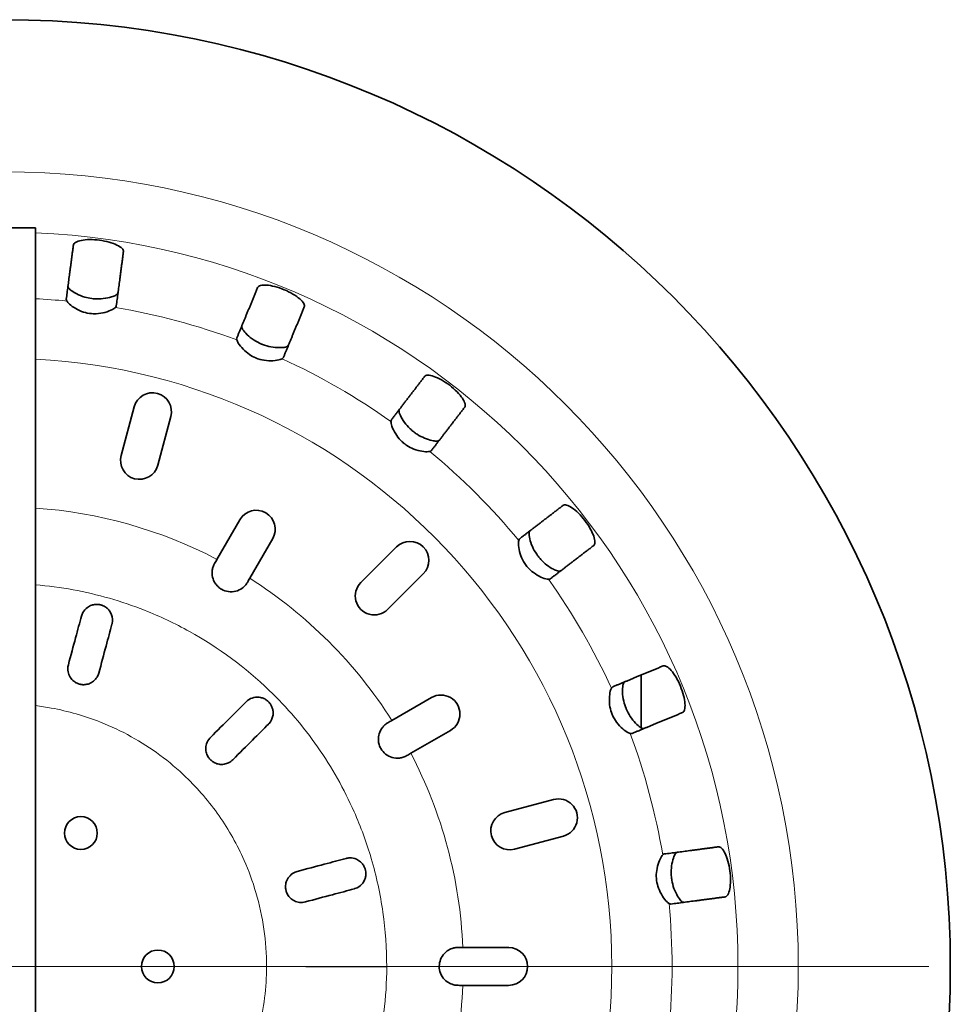
# Model space of a CAD drawing. Units: millimetres. Extents: x 28 to 189, y 22 to 259.
# Drawn here: x 115 to 189, y 94 to 172 of the extents above; entities that cross this region are included whole.
import ezdxf

# ---------------------------------------------------------------- set-up
doc = ezdxf.new("R2010")
doc.units = ezdxf.units.MM
doc.layers.add('Osa (ISO)', color=1, linetype='Continuous', lineweight=9, true_color=0xff0000)
doc.layers.add('Viditelná (ISO)', color=7, linetype='Continuous', lineweight=35)
doc.layers.add('Viditelná tenká (ISO)', color=7, linetype='Continuous', lineweight=9)

msp = doc.modelspace()

# ---------------------------------------------------------------- linework, layer by layer
at = {"layer": 'Osa (ISO)', "linetype": 'Continuous'}
for p, q in [((186.821, 97.236), (40.221, 97.236)), ((129.521, 97.236), (121.921, 97.236))]:
    msp.add_line(p, q, dxfattribs=at)
at = {"layer": 'Viditelná (ISO)'}
for p, q in [((111.021, 155.736), (116.021, 155.736)), ((116.021, 155.736), (116.021, 38.736)), ((122.812, 137.712), (123.85, 141.575)), ((126.747, 140.796), (125.709, 136.933)), ((130.404, 129.482), (132.224, 132.627)), ((134.821, 131.125), (133.002, 127.982)), ((141.805, 127.644), (144.635, 130.47)), ((146.755, 128.347), (143.924, 125.521)), ((164.01, 116.14), (164.01, 120.314)), ((144.265, 116.72), (147.414, 118.534)), ((148.912, 115.935), (145.765, 114.122)), ((153.219, 109.428), (157.084, 110.46)), ((157.858, 107.561), (153.993, 106.529)), ((149.888, 98.737), (153.522, 98.734)), ((153.52, 95.734), (149.888, 95.737))]:
    msp.add_line(p, q, dxfattribs=at)
for centre, radius in [((113.521, 97.236), 75), ((119.621, 107.801), 1.3), ((125.721, 97.236), 1.3)]:
    msp.add_circle(centre, radius, dxfattribs=at)
for centre, start, end in [((125.299, 141.185), 344.95349, 164.95349), ((124.26, 137.322), 164.95349, 344.95349), ((133.522, 131.876), 329.95349, 149.95349), ((145.695, 129.408), 314.95349, 134.95349), ((142.865, 126.582), 134.95349, 314.95349), ((148.163, 117.235), 299.95349, 119.95349), ((157.471, 109.011), 284.95349, 104.95349), ((153.606, 107.979), 104.95349, 284.95349), ((153.521, 97.234), 269.95349, 89.95349)]:
    msp.add_arc(centre, 1.5, start, end, dxfattribs=at)
for points, knots in [([(121.095, 154.768), (120.841, 154.801), (120.57, 154.819), (120.069, 154.814), (119.841, 154.79), (119.473, 154.718), (119.311, 154.664), (119.095, 154.533), (119.037, 154.458), (119.027, 154.383)], [0.3113466, 0.3113466, 0.3113466, 0.3113466, 0.3881242, 0.3881242, 0.4649018, 0.4649018, 0.5437976, 0.5437976, 0.6204496, 0.6204496, 0.6204496, 0.6204496]), ([(122.993, 153.861), (123.003, 153.936), (122.966, 154.024), (122.791, 154.206), (122.649, 154.3), (122.313, 154.465), (122.097, 154.547), (121.616, 154.681), (121.349, 154.735), (121.095, 154.768)], [0.613236, 0.613236, 0.613236, 0.613236, 0.6898881, 0.6898881, 0.7687838, 0.7687838, 0.8455614, 0.8455614, 0.922339, 0.922339, 0.922339, 0.922339]), ([(118.722, 150.889), (118.631, 150.973), (118.592, 151.057), (118.599, 151.134), (118.6, 151.137), (118.6, 151.139)], [0.53422328, 0.53422328, 0.53422328, 0.53422328, 0.61064618, 0.61064618, 0.61302509, 0.61302509, 0.61302509, 0.61302509]), ([(120.487, 150.147), (120.293, 150.172), (120.104, 150.213), (119.691, 150.334), (119.479, 150.421), (119.089, 150.617), (118.921, 150.726), (118.771, 150.845), (118.745, 150.868), (118.722, 150.889)], [-0.428811, -0.428811, -0.428811, -0.428811, -0.3699794, -0.3699794, -0.293758, -0.293758, -0.2073168, -0.2073168, -0.1863115, -0.1863115, -0.1863115, -0.1863115]), ([(122.566, 150.617), (122.565, 150.614), (122.565, 150.612), (122.565, 150.61), (122.552, 150.536), (122.492, 150.465), (122.384, 150.407)], [1.23132085, 1.23132085, 1.23132085, 1.23132085, 1.23369975, 1.23369975, 1.23369975, 1.31012267, 1.31012267, 1.31012267, 1.31012267]), ([(135.727, 150.847), (135.491, 150.945), (135.233, 151.033), (134.749, 151.157), (134.521, 151.194), (134.148, 151.219), (133.977, 151.208), (133.735, 151.138), (133.659, 151.081), (133.63, 151.011)], [0.3113466, 0.3113466, 0.3113466, 0.3113466, 0.3881242, 0.3881242, 0.4649018, 0.4649018, 0.5437976, 0.5437976, 0.6204496, 0.6204496, 0.6204496, 0.6204496]), ([(137.326, 149.48), (137.355, 149.55), (137.342, 149.644), (137.22, 149.865), (137.107, 149.993), (136.825, 150.24), (136.638, 150.374), (136.208, 150.629), (135.964, 150.749), (135.727, 150.847)], [0.613236, 0.613236, 0.613236, 0.613236, 0.6898881, 0.6898881, 0.7687838, 0.7687838, 0.8455614, 0.8455614, 0.922339, 0.922339, 0.922339, 0.922339]), ([(118.463, 150.101), (118.463, 150.098), (118.463, 150.096), (118.458, 150.049), (118.47, 150), (118.501, 149.951)], [0.62075263, 0.62075263, 0.62075263, 0.62075263, 0.62317832, 0.62317832, 0.66916105, 0.66916105, 0.66916105, 0.66916105]), ([(118.501, 149.951), (118.53, 149.903), (118.575, 149.848), (118.739, 149.68), (118.889, 149.555), (119.247, 149.323), (119.449, 149.214), (119.869, 149.054), (120.076, 148.998), (120.304, 148.964), (120.317, 148.963), (120.331, 148.961)], [-1.1332268, -1.1332268, -1.1332268, -1.1332268, -1.0864242, -1.0864242, -1.0014782, -1.0014782, -0.9239515, -0.9239515, -0.8584026, -0.8584026, -0.8544174, -0.8544174, -0.8544174, -0.8544174]), ([(122.384, 150.407), (122.298, 150.362), (122.183, 150.315), (121.863, 150.216), (121.642, 150.167), (121.179, 150.115), (120.947, 150.107), (120.635, 150.13), (120.56, 150.137), (120.487, 150.147)], [-0.6711733, -0.6711733, -0.6711733, -0.6711733, -0.607114, -0.607114, -0.5236079, -0.5236079, -0.4513278, -0.4513278, -0.4288084, -0.4288084, -0.4288084, -0.4288084]), ([(120.331, 148.961), (120.501, 148.939), (120.671, 148.932), (121.089, 148.952), (121.324, 148.995), (121.77, 149.119), (121.973, 149.204), (122.225, 149.341), (122.302, 149.394), (122.354, 149.443)], [-0.8544886, -0.8544886, -0.8544886, -0.8544886, -0.8024742, -0.8024742, -0.7243676, -0.7243676, -0.634698, -0.634698, -0.5755179, -0.5755179, -0.5755179, -0.5755179]), ([(122.354, 149.443), (122.396, 149.483), (122.42, 149.527), (122.428, 149.571), (122.428, 149.574), (122.429, 149.576), (122.429, 149.579)], [1.18772209, 1.18772209, 1.18772209, 1.18772209, 1.23370482, 1.23370482, 1.23370482, 1.23613051, 1.23613051, 1.23613051, 1.23613051]), ([(132.431, 147.715), (132.366, 147.819), (132.349, 147.911), (132.376, 147.983), (132.377, 147.985), (132.378, 147.988)], [0.53422327, 0.53422327, 0.53422327, 0.53422327, 0.61064618, 0.61064618, 0.61302509, 0.61302509, 0.61302509, 0.61302509]), ([(133.944, 146.541), (133.728, 146.63), (133.525, 146.739), (133.13, 146.995), (132.949, 147.142), (132.649, 147.428), (132.533, 147.564), (132.448, 147.689), (132.439, 147.702), (132.431, 147.715)], [-0.4288618, -0.4288618, -0.4288618, -0.4288618, -0.3587385, -0.3587385, -0.2788156, -0.2788156, -0.196343, -0.196343, -0.1864868, -0.1864868, -0.1864868, -0.1864868]), ([(131.977, 147.02), (131.976, 147.018), (131.975, 147.016), (131.959, 146.971), (131.958, 146.921), (131.975, 146.865)], [0.62075263, 0.62075263, 0.62075263, 0.62075263, 0.62317832, 0.62317832, 0.66916105, 0.66916105, 0.66916105, 0.66916105]), ([(131.975, 146.865), (131.995, 146.798), (132.035, 146.713), (132.183, 146.471), (132.313, 146.3), (132.621, 145.984), (132.786, 145.84), (133.134, 145.604), (133.304, 145.511), (133.486, 145.436)], [-1.1333976, -1.1333976, -1.1333976, -1.1333976, -1.0744691, -1.0744691, -0.9861775, -0.9861775, -0.9138216, -0.9138216, -0.8545136, -0.8545136, -0.8545136, -0.8545136]), ([(135.843, 146.302), (135.835, 146.3), (135.827, 146.298), (135.695, 146.271), (135.528, 146.255), (135.135, 146.259), (134.91, 146.278), (134.457, 146.364), (134.236, 146.426), (133.993, 146.521), (133.968, 146.531), (133.944, 146.541)], [-0.6712372, -0.6712372, -0.6712372, -0.6712372, -0.6658184, -0.6658184, -0.5862127, -0.5862127, -0.5073343, -0.5073343, -0.4369886, -0.4369886, -0.4289549, -0.4289549, -0.4289549, -0.4289549]), ([(136.074, 146.457), (136.073, 146.455), (136.072, 146.453), (136.071, 146.45), (136.039, 146.382), (135.963, 146.329), (135.843, 146.302)], [1.23132085, 1.23132085, 1.23132085, 1.23132085, 1.23369975, 1.23369975, 1.23369975, 1.31012267, 1.31012267, 1.31012267, 1.31012267]), ([(133.486, 145.436), (133.49, 145.434), (133.494, 145.433), (133.708, 145.345), (133.923, 145.287), (134.388, 145.213), (134.629, 145.207), (135.072, 145.234), (135.269, 145.271), (135.474, 145.336), (135.525, 145.356), (135.565, 145.378)], [-0.8545682, -0.8545682, -0.8545682, -0.8545682, -0.8532266, -0.8532266, -0.7850857, -0.7850857, -0.7032837, -0.7032837, -0.614021, -0.614021, -0.5757716, -0.5757716, -0.5757716, -0.5757716]), ([(135.565, 145.378), (135.616, 145.406), (135.651, 145.442), (135.67, 145.483), (135.671, 145.485), (135.672, 145.487), (135.673, 145.489)], [1.18772209, 1.18772209, 1.18772209, 1.18772209, 1.23370482, 1.23370482, 1.23370482, 1.23613051, 1.23613051, 1.23613051, 1.23613051]), ([(148.846, 143.273), (148.643, 143.429), (148.417, 143.58), (147.981, 143.825), (147.771, 143.92), (147.417, 144.041), (147.249, 144.075), (146.997, 144.07), (146.909, 144.034), (146.863, 143.974)], [0.3113466, 0.3113466, 0.3113466, 0.3113466, 0.3881242, 0.3881242, 0.4649018, 0.4649018, 0.5437976, 0.5437976, 0.6204496, 0.6204496, 0.6204496, 0.6204496]), ([(150.036, 141.539), (150.082, 141.599), (150.095, 141.693), (150.034, 141.938), (149.958, 142.091), (149.749, 142.402), (149.604, 142.58), (149.254, 142.938), (149.049, 143.117), (148.846, 143.273)], [0.613236, 0.613236, 0.613236, 0.613236, 0.6898881, 0.6898881, 0.7687838, 0.7687838, 0.8455614, 0.8455614, 0.922339, 0.922339, 0.922339, 0.922339]), ([(144.852, 141.101), (144.815, 141.218), (144.823, 141.311), (144.868, 141.374), (144.87, 141.376), (144.871, 141.378)], [0.53422327, 0.53422327, 0.53422327, 0.53422327, 0.61064618, 0.61064618, 0.61302509, 0.61302509, 0.61302509, 0.61302509]), ([(144.233, 140.547), (144.232, 140.545), (144.231, 140.543), (144.203, 140.504), (144.189, 140.456), (144.191, 140.398)], [0.62075263, 0.62075263, 0.62075263, 0.62075263, 0.62317832, 0.62317832, 0.66916105, 0.66916105, 0.66916105, 0.66916105]), ([(146.009, 139.575), (145.905, 139.655), (145.806, 139.74), (145.542, 139.991), (145.395, 140.161), (145.129, 140.522), (145.02, 140.709), (144.903, 140.955), (144.872, 141.034), (144.852, 141.101)], [-0.429004, -0.429004, -0.429004, -0.429004, -0.3893484, -0.3893484, -0.3176088, -0.3176088, -0.2331076, -0.2331076, -0.1866278, -0.1866278, -0.1866278, -0.1866278]), ([(144.191, 140.398), (144.194, 140.306), (144.222, 140.177), (144.337, 139.846), (144.433, 139.636), (144.677, 139.245), (144.811, 139.067), (145.068, 138.803), (145.171, 138.711), (145.281, 138.626)], [-1.1332173, -1.1332173, -1.1332173, -1.1332173, -1.0564713, -1.0564713, -0.9677, -0.9677, -0.8964786, -0.8964786, -0.8544147, -0.8544147, -0.8544147, -0.8544147]), ([(147.782, 138.852), (147.691, 138.856), (147.577, 138.871), (147.272, 138.937), (147.07, 138.998), (146.661, 139.167), (146.461, 139.269), (146.177, 139.451), (146.092, 139.512), (146.009, 139.575)], [-0.6713434, -0.6713434, -0.6713434, -0.6713434, -0.6111262, -0.6111262, -0.5315205, -0.5315205, -0.460681, -0.460681, -0.4290046, -0.4290046, -0.4290046, -0.4290046]), ([(148.044, 138.943), (148.043, 138.941), (148.041, 138.939), (148.04, 138.937), (147.992, 138.879), (147.905, 138.848), (147.782, 138.852)], [1.23132085, 1.23132085, 1.23132085, 1.23132085, 1.23369975, 1.23369975, 1.23369975, 1.31012267, 1.31012267, 1.31012267, 1.31012267]), ([(145.281, 138.626), (145.333, 138.586), (145.388, 138.547), (145.623, 138.391), (145.811, 138.297), (146.229, 138.134), (146.454, 138.078), (146.858, 138.012), (147.036, 138.004), (147.207, 138.019), (147.243, 138.025), (147.274, 138.032)], [-0.8543959, -0.8543959, -0.8543959, -0.8543959, -0.8342429, -0.8342429, -0.7690313, -0.7690313, -0.6874021, -0.6874021, -0.6022822, -0.6022822, -0.5757535, -0.5757535, -0.5757535, -0.5757535]), ([(147.274, 138.032), (147.331, 138.046), (147.374, 138.071), (147.402, 138.106), (147.404, 138.108), (147.405, 138.11), (147.407, 138.112)], [1.18772209, 1.18772209, 1.18772209, 1.18772209, 1.23370482, 1.23370482, 1.23370482, 1.23613051, 1.23613051, 1.23613051, 1.23613051]), ([(159.558, 132.562), (159.402, 132.765), (159.223, 132.969), (158.865, 133.319), (158.687, 133.464), (158.376, 133.673), (158.223, 133.749), (157.978, 133.81), (157.884, 133.798), (157.824, 133.752)], [0.3113466, 0.3113466, 0.3113466, 0.3113466, 0.3881242, 0.3881242, 0.4649018, 0.4649018, 0.5437976, 0.5437976, 0.6204496, 0.6204496, 0.6204496, 0.6204496]), ([(160.259, 130.578), (160.318, 130.624), (160.355, 130.712), (160.36, 130.965), (160.326, 131.132), (160.205, 131.486), (160.11, 131.696), (159.865, 132.132), (159.714, 132.358), (159.558, 132.562)], [0.613236, 0.613236, 0.613236, 0.613236, 0.6898881, 0.6898881, 0.7687838, 0.7687838, 0.8455614, 0.8455614, 0.922339, 0.922339, 0.922339, 0.922339]), ([(154.397, 131.122), (154.395, 131.121), (154.393, 131.119), (154.356, 131.089), (154.331, 131.046), (154.317, 130.989)], [0.62075263, 0.62075263, 0.62075263, 0.62075263, 0.62317832, 0.62317832, 0.66916105, 0.66916105, 0.66916105, 0.66916105]), ([(155.137, 131.497), (155.132, 131.62), (155.164, 131.707), (155.224, 131.757), (155.226, 131.758), (155.227, 131.76)], [0.53422327, 0.53422327, 0.53422327, 0.53422327, 0.61064618, 0.61064618, 0.61302509, 0.61302509, 0.61302509, 0.61302509]), ([(155.86, 129.724), (155.781, 129.827), (155.707, 129.935), (155.517, 130.245), (155.419, 130.447), (155.255, 130.866), (155.198, 131.075), (155.149, 131.343), (155.14, 131.427), (155.137, 131.497)], [-0.4290046, -0.4290046, -0.4290046, -0.4290046, -0.3895066, -0.3895066, -0.3176906, -0.3176906, -0.2330702, -0.2330702, -0.1866272, -0.1866272, -0.1866272, -0.1866272]), ([(154.317, 130.989), (154.295, 130.895), (154.289, 130.755), (154.319, 130.393), (154.36, 130.163), (154.498, 129.724), (154.582, 129.52), (154.759, 129.209), (154.831, 129.1), (154.911, 128.996)], [-1.1331604, -1.1331604, -1.1331604, -1.1331604, -1.0527942, -1.0527942, -0.964314, -0.964314, -0.8941332, -0.8941332, -0.8543959, -0.8543959, -0.8543959, -0.8543959]), ([(157.386, 128.567), (157.299, 128.594), (157.192, 128.638), (156.915, 128.781), (156.735, 128.892), (156.384, 129.162), (156.217, 129.313), (155.99, 129.562), (155.923, 129.642), (155.86, 129.724)], [-0.6713414, -0.6713414, -0.6713414, -0.6713414, -0.6110871, -0.6110871, -0.5313907, -0.5313907, -0.4605133, -0.4605133, -0.429004, -0.429004, -0.429004, -0.429004]), ([(132.818, 127.663), (132.794, 127.622), (132.769, 127.583), (132.708, 127.497), (132.672, 127.452), (132.566, 127.335), (132.492, 127.267), (132.256, 127.092), (132.079, 127.008), (131.702, 126.912), (131.505, 126.901), (131.12, 126.955), (130.937, 127.018), (130.769, 127.115), (130.669, 127.173), (130.576, 127.242), (130.402, 127.406), (130.323, 127.501), (130.165, 127.748), (130.098, 127.906), (130.016, 128.256), (130.008, 128.449), (130.05, 128.727), (130.071, 128.815), (130.119, 128.953), (130.14, 129.005), (130.181, 129.093), (130.2, 129.129), (130.221, 129.165)], [-0.2376583, -0.2376583, -0.2376583, -0.2376583, -0.2236001, -0.2236001, -0.2060868, -0.2060868, -0.1759944, -0.1759944, -0.1171289, -0.1171289, -0.0579154, -0.0579154, 0, 0, 0, 0.0347819, 0.0347819, 0.0718731, 0.0718731, 0.1234471, 0.1234471, 0.1812374, 0.1812374, 0.2085178, 0.2085178, 0.2253352, 0.2253352, 0.2376694, 0.2376694, 0.2376694, 0.2376694]), ([(154.911, 128.996), (154.948, 128.948), (154.987, 128.901), (155.169, 128.692), (155.326, 128.551), (155.687, 128.283), (155.89, 128.169), (156.265, 127.998), (156.436, 127.943), (156.61, 127.911), (156.649, 127.907), (156.683, 127.906)], [-0.8544147, -0.8544147, -0.8544147, -0.8544147, -0.8360108, -0.8360108, -0.7707141, -0.7707141, -0.6892846, -0.6892846, -0.60403, -0.60403, -0.5757636, -0.5757636, -0.5757636, -0.5757636]), ([(156.683, 127.906), (156.741, 127.904), (156.789, 127.918), (156.826, 127.944), (156.828, 127.946), (156.83, 127.947), (156.832, 127.949)], [1.18772209, 1.18772209, 1.18772209, 1.18772209, 1.23370482, 1.23370482, 1.23370482, 1.23613051, 1.23613051, 1.23613051, 1.23613051]), ([(157.662, 128.586), (157.661, 128.585), (157.659, 128.583), (157.657, 128.582), (157.596, 128.538), (157.503, 128.53), (157.386, 128.567)], [1.23132085, 1.23132085, 1.23132085, 1.23132085, 1.23369975, 1.23369975, 1.23369975, 1.31012267, 1.31012267, 1.31012267, 1.31012267]), ([(119.666, 124.992), (119.692, 125.09), (119.73, 125.183), (119.864, 125.427), (119.985, 125.568), (120.237, 125.751), (120.353, 125.813), (120.57, 125.884), (120.663, 125.904), (120.849, 125.921), (120.939, 125.92), (121.067, 125.903), (121.102, 125.897), (121.149, 125.887), (121.16, 125.884), (121.178, 125.88), (121.185, 125.878), (121.198, 125.875), (121.205, 125.873), (121.219, 125.869), (121.227, 125.867), (121.248, 125.86), (121.262, 125.856), (121.346, 125.827), (121.413, 125.798), (121.559, 125.717), (121.633, 125.664), (121.769, 125.544), (121.829, 125.477), (121.955, 125.306), (122.012, 125.196), (122.126, 124.876), (122.144, 124.643), (122.097, 124.413), (122.092, 124.39), (122.086, 124.366), (122.08, 124.343)], [-0.5041378, -0.5041378, -0.5041378, -0.5041378, -0.461005, -0.461005, -0.3824201, -0.3824201, -0.3306605, -0.3306605, -0.2964272, -0.2964272, -0.2666857, -0.2666857, -0.2550541, -0.2550541, -0.2514649, -0.2514649, -0.2492069, -0.2492069, -0.24712, -0.24712, -0.2444326, -0.2444326, -0.2400114, -0.2400114, -0.215918, -0.215918, -0.1839626, -0.1839626, -0.1494096, -0.1494096, -0.0982366, -0.0982366, 0, 0, 0, 0.0099125, 0.0099125, 0.0099125, 0.0099125]), ([(118.627, 121.129), (118.828, 121.877), (119.021, 122.595), (119.369, 123.887), (119.524, 124.465), (119.666, 124.992)], [-0.5452179, -0.5452179, -0.5452179, -0.5452179, -0.2988305, -0.2988305, -0.0716333, -0.0716333, -0.0716333, -0.0716333]), ([(122.08, 124.343), (121.938, 123.816), (121.783, 123.238), (121.435, 121.945), (121.243, 121.228), (121.042, 120.48)], [-0.5261046, -0.5261046, -0.5261046, -0.5261046, -0.29892, -0.29892, -0.0525658, -0.0525658, -0.0525658, -0.0525658]), ([(121.042, 120.48), (121.011, 120.368), (120.965, 120.26), (120.829, 120.034), (120.731, 119.922), (120.512, 119.746), (120.396, 119.68), (120.162, 119.593), (120.047, 119.568), (119.834, 119.551), (119.737, 119.555), (119.616, 119.574), (119.592, 119.579), (119.554, 119.587), (119.54, 119.59), (119.515, 119.596), (119.504, 119.599), (119.48, 119.606), (119.466, 119.611), (119.428, 119.623), (119.404, 119.631), (119.292, 119.675), (119.209, 119.719), (119.021, 119.847), (118.923, 119.939), (118.746, 120.17), (118.676, 120.311), (118.586, 120.623), (118.573, 120.792), (118.601, 121.016), (118.612, 121.073), (118.627, 121.129)], [-0.4376717, -0.4376717, -0.4376717, -0.4376717, -0.4006036, -0.4006036, -0.3549257, -0.3549257, -0.3142335, -0.3142335, -0.279029, -0.279029, -0.2497725, -0.2497725, -0.2423595, -0.2423595, -0.2380679, -0.2380679, -0.2347206, -0.2347206, -0.230335, -0.230335, -0.2227105, -0.2227105, -0.1944558, -0.1944558, -0.1539575, -0.1539575, -0.1060644, -0.1060644, -0.0535613, -0.0535613, -0.0350011, -0.0350011, -0.0350011, -0.0350011]), ([(167.132, 119.443), (167.034, 119.679), (166.914, 119.923), (166.659, 120.353), (166.524, 120.54), (166.278, 120.823), (166.15, 120.935), (165.929, 121.057), (165.835, 121.07), (165.765, 121.041)], [0.3113466, 0.3113466, 0.3113466, 0.3113466, 0.3881242, 0.3881242, 0.4649018, 0.4649018, 0.5437976, 0.5437976, 0.6204496, 0.6204496, 0.6204496, 0.6204496]), ([(161.774, 119.388), (161.772, 119.387), (161.77, 119.386), (161.727, 119.366), (161.691, 119.332), (161.663, 119.28)], [0.62075263, 0.62075263, 0.62075263, 0.62075263, 0.62317832, 0.62317832, 0.66916105, 0.66916105, 0.66916105, 0.66916105]), ([(162.826, 117.659), (162.745, 117.854), (162.682, 118.053), (162.58, 118.496), (162.552, 118.732), (162.536, 119.158), (162.548, 119.345), (162.577, 119.512), (162.581, 119.536), (162.586, 119.559)], [-0.4289549, -0.4289549, -0.4289549, -0.4289549, -0.3653867, -0.3653867, -0.2854817, -0.2854817, -0.2017051, -0.2017051, -0.1865085, -0.1865085, -0.1865085, -0.1865085]), ([(162.586, 119.559), (162.614, 119.678), (162.667, 119.755), (162.737, 119.787), (162.739, 119.788), (162.742, 119.789)], [0.53422327, 0.53422327, 0.53422327, 0.53422327, 0.61064618, 0.61064618, 0.61302509, 0.61302509, 0.61302509, 0.61302509]), ([(167.296, 117.345), (167.365, 117.375), (167.423, 117.45), (167.493, 117.693), (167.504, 117.863), (167.478, 118.237), (167.442, 118.464), (167.317, 118.948), (167.23, 119.206), (167.132, 119.443)], [0.613236, 0.613236, 0.613236, 0.613236, 0.6898881, 0.6898881, 0.7687838, 0.7687838, 0.8455614, 0.8455614, 0.922339, 0.922339, 0.922339, 0.922339]), ([(132.721, 118.201), (132.792, 118.272), (132.871, 118.334), (133.108, 118.478), (133.284, 118.54), (133.594, 118.573), (133.726, 118.568), (133.949, 118.522), (134.04, 118.492), (134.208, 118.414), (134.285, 118.368), (134.388, 118.291), (134.417, 118.267), (134.452, 118.234), (134.461, 118.227), (134.474, 118.214), (134.479, 118.209), (134.489, 118.199), (134.494, 118.194), (134.504, 118.184), (134.51, 118.178), (134.525, 118.161), (134.535, 118.151), (134.593, 118.084), (134.636, 118.025), (134.723, 117.882), (134.76, 117.799), (134.818, 117.627), (134.837, 117.538), (134.86, 117.326), (134.854, 117.203), (134.792, 116.867), (134.691, 116.656), (134.534, 116.482), (134.519, 116.465), (134.503, 116.448), (134.487, 116.432)], [-0.5043677, -0.5043677, -0.5043677, -0.5043677, -0.4614657, -0.4614657, -0.3828478, -0.3828478, -0.3310576, -0.3310576, -0.2968088, -0.2968088, -0.2671939, -0.2671939, -0.2554419, -0.2554419, -0.2518262, -0.2518262, -0.249554, -0.249554, -0.2474559, -0.2474559, -0.2447563, -0.2447563, -0.2403203, -0.2403203, -0.2162478, -0.2162478, -0.1842756, -0.1842756, -0.1497002, -0.1497002, -0.0982665, -0.0982665, 0, 0, 0, 0.0094812, 0.0094812, 0.0094812, 0.0094812]), ([(161.663, 119.28), (161.632, 119.224), (161.603, 119.145), (161.537, 118.887), (161.506, 118.678), (161.495, 118.24), (161.507, 118.021), (161.583, 117.596), (161.64, 117.396), (161.721, 117.201)], [-1.1334424, -1.1334424, -1.1334424, -1.1334424, -1.0795116, -1.0795116, -0.9909861, -0.9909861, -0.9179987, -0.9179987, -0.8545682, -0.8545682, -0.8545682, -0.8545682]), ([(129.89, 115.375), (130.438, 115.922), (130.963, 116.447), (131.911, 117.393), (132.334, 117.816), (132.721, 118.201)], [-0.5452179, -0.5452179, -0.5452179, -0.5452179, -0.2988306, -0.2988306, -0.0716333, -0.0716333, -0.0716333, -0.0716333]), ([(161.721, 117.201), (161.728, 117.184), (161.735, 117.167), (161.834, 116.941), (161.948, 116.749), (162.231, 116.371), (162.4, 116.198), (162.73, 115.915), (162.89, 115.808), (163.067, 115.72), (163.112, 115.701), (163.15, 115.69)], [-0.8545136, -0.8545136, -0.8545136, -0.8545136, -0.8490224, -0.8490224, -0.7803372, -0.7803372, -0.6974773, -0.6974773, -0.6094507, -0.6094507, -0.5757531, -0.5757531, -0.5757531, -0.5757531]), ([(164, 116.146), (163.985, 116.156), (163.969, 116.166), (163.842, 116.254), (163.709, 116.368), (163.431, 116.66), (163.287, 116.836), (163.033, 117.224), (162.924, 117.426), (162.831, 117.647), (162.828, 117.653), (162.826, 117.659)], [-0.6711629, -0.6711629, -0.6711629, -0.6711629, -0.6591426, -0.6591426, -0.5789964, -0.5789964, -0.5008963, -0.5008963, -0.4307635, -0.4307635, -0.4288618, -0.4288618, -0.4288618, -0.4288618]), ([(134.487, 116.432), (134.101, 116.047), (133.677, 115.624), (132.73, 114.678), (132.204, 114.153), (131.656, 113.606)], [-0.5261046, -0.5261046, -0.5261046, -0.5261046, -0.29892, -0.29892, -0.0525658, -0.0525658, -0.0525658, -0.0525658]), ([(145.446, 113.938), (145.405, 113.914), (145.364, 113.893), (145.268, 113.849), (145.214, 113.828), (145.064, 113.779), (144.966, 113.758), (144.674, 113.725), (144.479, 113.741), (144.104, 113.846), (143.928, 113.935), (143.622, 114.174), (143.494, 114.32), (143.398, 114.487), (143.34, 114.588), (143.294, 114.694), (143.225, 114.923), (143.204, 115.045), (143.191, 115.338), (143.212, 115.508), (143.316, 115.853), (143.405, 116.023), (143.581, 116.243), (143.643, 116.309), (143.754, 116.405), (143.798, 116.439), (143.878, 116.495), (143.912, 116.517), (143.948, 116.537)], [-0.2376583, -0.2376583, -0.2376583, -0.2376583, -0.2236005, -0.2236005, -0.2060869, -0.2060869, -0.1759947, -0.1759947, -0.1171289, -0.1171289, -0.0579154, -0.0579154, 0, 0, 0, 0.0347717, 0.0347717, 0.0718506, 0.0718506, 0.1234262, 0.1234262, 0.1812276, 0.1812276, 0.2085129, 0.2085129, 0.2253318, 0.2253318, 0.2376694, 0.2376694, 0.2376694, 0.2376694]), ([(163.15, 115.69), (163.206, 115.673), (163.256, 115.674), (163.298, 115.69), (163.3, 115.691), (163.303, 115.692), (163.305, 115.692)], [1.18772209, 1.18772209, 1.18772209, 1.18772209, 1.23370482, 1.23370482, 1.23370482, 1.23613051, 1.23613051, 1.23613051, 1.23613051]), ([(164.272, 116.093), (164.27, 116.092), (164.268, 116.091), (164.266, 116.091), (164.195, 116.064), (164.104, 116.081), (164, 116.146)], [1.23132085, 1.23132085, 1.23132085, 1.23132085, 1.23369975, 1.23369975, 1.23369975, 1.31012267, 1.31012267, 1.31012267, 1.31012267]), ([(131.656, 113.606), (131.561, 113.511), (131.451, 113.431), (131.329, 113.371), (131.216, 113.315), (131.094, 113.276), (130.837, 113.235), (130.703, 113.235), (130.456, 113.276), (130.344, 113.311), (130.149, 113.403), (130.065, 113.456), (129.969, 113.533), (129.95, 113.549), (129.921, 113.576), (129.911, 113.585), (129.891, 113.604), (129.883, 113.613), (129.863, 113.633), (129.853, 113.644), (129.824, 113.677), (129.806, 113.699), (129.713, 113.817), (129.653, 113.923), (129.562, 114.155), (129.534, 114.281), (129.515, 114.568), (129.536, 114.728), (129.637, 115.04), (129.723, 115.189), (129.852, 115.336), (129.87, 115.356), (129.89, 115.375)], [-0.0426898, -0.0426898, -0.0426898, -0.0426898, 0, 0, 0, 0.0393485, 0.0393485, 0.0801087, 0.0801087, 0.1154052, 0.1154052, 0.1450281, 0.1450281, 0.152503, 0.152503, 0.156824, 0.156824, 0.1605686, 0.1605686, 0.1651348, 0.1651348, 0.1737188, 0.1737188, 0.2102473, 0.2102473, 0.2490561, 0.2490561, 0.2979662, 0.2979662, 0.351133, 0.351133, 0.3598529, 0.3598529, 0.3598529, 0.3598529]), ([(165.863, 106.144), (165.861, 106.144), (165.859, 106.144), (165.812, 106.136), (165.768, 106.111), (165.728, 106.069)], [0.62075263, 0.62075263, 0.62075263, 0.62075263, 0.62317832, 0.62317832, 0.66916105, 0.66916105, 0.66916105, 0.66916105]), ([(166.432, 104.202), (166.411, 104.359), (166.401, 104.517), (166.399, 104.918), (166.422, 105.151), (166.503, 105.594), (166.562, 105.795), (166.646, 106.006), (166.669, 106.056), (166.692, 106.099)], [-0.4288084, -0.4288084, -0.4288084, -0.4288084, -0.3808027, -0.3808027, -0.3047993, -0.3047993, -0.2184528, -0.2184528, -0.1863266, -0.1863266, -0.1863266, -0.1863266]), ([(166.692, 106.099), (166.749, 106.208), (166.821, 106.267), (166.897, 106.28), (166.899, 106.281), (166.902, 106.281)], [0.53422327, 0.53422327, 0.53422327, 0.53422327, 0.61064618, 0.61064618, 0.61302509, 0.61302509, 0.61302509, 0.61302509]), ([(171.053, 104.81), (171.019, 105.064), (170.966, 105.331), (170.831, 105.813), (170.75, 106.028), (170.585, 106.364), (170.491, 106.506), (170.309, 106.682), (170.221, 106.718), (170.146, 106.708)], [0.3113466, 0.3113466, 0.3113466, 0.3113466, 0.3881242, 0.3881242, 0.4649018, 0.4649018, 0.5437976, 0.5437976, 0.6204496, 0.6204496, 0.6204496, 0.6204496]), ([(136.766, 104.76), (137.515, 104.96), (138.232, 105.152), (139.526, 105.497), (140.104, 105.652), (140.631, 105.793)], [-0.5452179, -0.5452179, -0.5452179, -0.5452179, -0.2988306, -0.2988306, -0.0716333, -0.0716333, -0.0716333, -0.0716333]), ([(140.631, 105.793), (140.729, 105.819), (140.828, 105.833), (141.107, 105.838), (141.29, 105.803), (141.574, 105.677), (141.686, 105.607), (141.855, 105.455), (141.919, 105.384), (142.027, 105.232), (142.071, 105.153), (142.12, 105.034), (142.133, 105), (142.148, 104.955), (142.151, 104.944), (142.156, 104.926), (142.158, 104.92), (142.161, 104.906), (142.163, 104.9), (142.167, 104.886), (142.169, 104.877), (142.174, 104.856), (142.177, 104.842), (142.194, 104.755), (142.202, 104.682), (142.205, 104.514), (142.196, 104.423), (142.16, 104.246), (142.132, 104.16), (142.046, 103.965), (141.979, 103.861), (141.758, 103.602), (141.565, 103.47), (141.341, 103.397), (141.32, 103.39), (141.298, 103.383), (141.276, 103.377)], [-0.5043973, -0.5043973, -0.5043973, -0.5043973, -0.4611954, -0.4611954, -0.3826607, -0.3826607, -0.3309387, -0.3309387, -0.2967293, -0.2967293, -0.2669435, -0.2669435, -0.2553774, -0.2553774, -0.2517995, -0.2517995, -0.2495464, -0.2495464, -0.2474627, -0.2474627, -0.2447773, -0.2447773, -0.2403553, -0.2403553, -0.2161668, -0.2161668, -0.1842389, -0.1842389, -0.1496975, -0.1496975, -0.0982669, -0.0982669, 0, 0, 0, 0.0094813, 0.0094813, 0.0094813, 0.0094813]), ([(165.728, 106.069), (165.698, 106.037), (165.666, 105.995), (165.56, 105.831), (165.482, 105.673), (165.344, 105.293), (165.284, 105.071), (165.222, 104.623), (165.213, 104.409), (165.234, 104.141), (165.239, 104.093), (165.246, 104.046)], [-1.1332413, -1.1332413, -1.1332413, -1.1332413, -1.0965473, -1.0965473, -1.0156107, -1.0156107, -0.9354056, -0.9354056, -0.86909, -0.86909, -0.8544886, -0.8544886, -0.8544886, -0.8544886]), ([(137.412, 102.345), (137.336, 102.325), (137.258, 102.312), (137.031, 102.295), (136.88, 102.311), (136.604, 102.393), (136.48, 102.452), (136.269, 102.602), (136.181, 102.685), (136.031, 102.876), (135.971, 102.981), (135.917, 103.118), (135.908, 103.143), (135.895, 103.183), (135.891, 103.197), (135.883, 103.223), (135.88, 103.235), (135.873, 103.261), (135.87, 103.275), (135.862, 103.314), (135.857, 103.34), (135.839, 103.46), (135.835, 103.555), (135.853, 103.784), (135.885, 103.915), (135.998, 104.182), (136.085, 104.314), (136.312, 104.546), (136.452, 104.641), (136.658, 104.728), (136.712, 104.746), (136.766, 104.76)], [-0.4382743, -0.4382743, -0.4382743, -0.4382743, -0.4133722, -0.4133722, -0.3663703, -0.3663703, -0.3244522, -0.3244522, -0.2877407, -0.2877407, -0.2513771, -0.2513771, -0.2433904, -0.2433904, -0.2389738, -0.2389738, -0.235259, -0.235259, -0.2308642, -0.2308642, -0.2231877, -0.2231877, -0.1943993, -0.1943993, -0.154033, -0.154033, -0.1060693, -0.1060693, -0.0535227, -0.0535227, -0.0355661, -0.0355661, -0.0355661, -0.0355661]), ([(170.668, 102.742), (170.743, 102.752), (170.818, 102.81), (170.949, 103.026), (171.003, 103.188), (171.075, 103.556), (171.098, 103.785), (171.104, 104.285), (171.086, 104.556), (171.053, 104.81)], [0.613236, 0.613236, 0.613236, 0.613236, 0.6898881, 0.6898881, 0.7687838, 0.7687838, 0.8455614, 0.8455614, 0.922339, 0.922339, 0.922339, 0.922339]), ([(165.246, 104.046), (165.273, 103.837), (165.324, 103.635), (165.479, 103.205), (165.59, 102.992), (165.831, 102.615), (165.961, 102.458), (166.133, 102.29), (166.188, 102.245), (166.235, 102.216)], [-0.8544174, -0.8544174, -0.8544174, -0.8544174, -0.7908381, -0.7908381, -0.7102883, -0.7102883, -0.6222634, -0.6222634, -0.5755152, -0.5755152, -0.5755152, -0.5755152]), ([(167.174, 102.437), (167.174, 102.437), (167.174, 102.437), (167.096, 102.521), (167.006, 102.644), (166.812, 102.969), (166.709, 103.179), (166.549, 103.624), (166.488, 103.848), (166.443, 104.122), (166.437, 104.162), (166.432, 104.202)], [-0.6711719, -0.6711719, -0.6711719, -0.6711719, -0.671108, -0.671108, -0.595566, -0.595566, -0.5123717, -0.5123717, -0.4410041, -0.4410041, -0.428811, -0.428811, -0.428811, -0.428811]), ([(141.276, 103.377), (140.749, 103.236), (140.17, 103.082), (138.877, 102.736), (138.16, 102.545), (137.412, 102.345)], [-0.5261046, -0.5261046, -0.5261046, -0.5261046, -0.29892, -0.29892, -0.0525658, -0.0525658, -0.0525658, -0.0525658]), ([(166.235, 102.216), (166.285, 102.185), (166.333, 102.173), (166.378, 102.178), (166.381, 102.178), (166.383, 102.178), (166.385, 102.178)], [1.18772209, 1.18772209, 1.18772209, 1.18772209, 1.23370482, 1.23370482, 1.23370482, 1.23613051, 1.23613051, 1.23613051, 1.23613051]), ([(167.424, 102.315), (167.421, 102.315), (167.419, 102.315), (167.417, 102.314), (167.342, 102.307), (167.258, 102.347), (167.174, 102.437)], [1.23132085, 1.23132085, 1.23132085, 1.23132085, 1.23369975, 1.23369975, 1.23369975, 1.31012267, 1.31012267, 1.31012267, 1.31012267]), ([(149.52, 95.738), (149.454, 95.738), (149.39, 95.742), (149.228, 95.763), (149.132, 95.786), (148.904, 95.863), (148.776, 95.928), (148.498, 96.123), (148.361, 96.266), (148.152, 96.595), (148.08, 96.778), (148.012, 97.154), (148.013, 97.342), (148.084, 97.704), (148.151, 97.874), (148.352, 98.199), (148.492, 98.348), (148.777, 98.548), (148.908, 98.615), (149.14, 98.692), (149.235, 98.713), (149.395, 98.734), (149.458, 98.738), (149.522, 98.738)], [-0.5127732, -0.5127732, -0.5127732, -0.5127732, -0.4932053, -0.4932053, -0.4636695, -0.4636695, -0.4203446, -0.4203446, -0.3608735, -0.3608735, -0.3020941, -0.3020941, -0.2459843, -0.2459843, -0.1913208, -0.1913208, -0.1301518, -0.1301518, -0.0856503, -0.0856503, -0.0563322, -0.0563322, -0.0372272, -0.0372272, -0.0372272, -0.0372272])]:
    msp.add_open_spline(points, degree=3, knots=knots, dxfattribs=at)
for points, weights in [([(118.463, 150.101), (118.734, 152.158), (119.027, 154.383)], [1.00006140711, 1.00090383623, 1.00021641694]), ([(122.993, 153.861), (122.7, 151.636), (122.429, 149.579)], [1.00021641643, 1.00090383409, 1.00006140696]), ([(131.977, 147.02), (132.771, 148.938), (133.63, 151.011)], [1.0000614069, 1.00090383315, 1.00021641621]), ([(137.326, 149.48), (136.467, 147.407), (135.673, 145.489)], [1.00021641602, 1.00090383235, 1.00006140684]), ([(144.233, 140.547), (145.497, 142.193), (146.863, 143.974)], [1.00006140701, 1.00090383484, 1.00021641661]), ([(150.036, 141.539), (148.67, 139.758), (147.407, 138.112)], [1.00021641297, 1.00090381947, 1.00006140596]), ([(154.397, 131.122), (156.043, 132.385), (157.824, 133.752)], [1.00006140703, 1.00090383507, 1.00021641667]), ([(160.259, 130.578), (158.478, 129.212), (156.832, 127.949)], [1.00021641707, 1.00090383679, 1.00006140715]), ([(161.774, 119.388), (163.692, 120.182), (165.765, 121.041)], [1.00006140694, 1.00090383376, 1.00021641636]), ([(167.296, 117.345), (165.222, 116.487), (163.305, 115.692)], [1.00021641561, 1.00090383062, 1.00006140672]), ([(165.863, 106.144), (167.921, 106.415), (170.146, 106.708)], [1.00006120039, 1.00090371029, 1.00021638969]), ([(170.668, 102.742), (168.443, 102.449), (166.385, 102.178)], [1.00021638909, 1.00090370773, 1.00006120022])]:
    msp.add_rational_spline(points, weights, degree=2, dxfattribs=at)
for points in [[(130.221, 129.165), (130.283, 129.272), (130.344, 129.378), (130.404, 129.482)], [(133.002, 127.982), (132.942, 127.878), (132.881, 127.771), (132.818, 127.663)], [(143.948, 116.537), (144.056, 116.599), (144.162, 116.66), (144.265, 116.72)], [(145.765, 114.122), (145.661, 114.062), (145.554, 114), (145.446, 113.938)], [(149.522, 98.738), (149.646, 98.737), (149.769, 98.737), (149.888, 98.737)], [(149.888, 95.737), (149.768, 95.737), (149.645, 95.737), (149.52, 95.738)]]:
    msp.add_open_spline(points, degree=3, dxfattribs=at)
at = {"layer": 'Viditelná tenká (ISO)'}
msp.add_circle((113.521, 97.236), 62.952, dxfattribs=at)
for radius, start, end in [(58.174, 272.463, 87.537), (52.949, 84.60319, 87.29377), (52.949, 69.60319, 80.39681), (48.171, 272.97488, 87.02512), (52.949, 54.60319, 65.39681), (52.949, 39.60319, 50.39681), (36.398, 62.36396, 86.06156), (36.398, 32.36396, 57.64022), (52.949, 24.60319, 35.39681), (52.949, 9.60319, 20.39681), (36.398, 2.36396, 27.64022), (52.949, 354.60319, 5.39681), (36.398, 332.36396, 357.64022)]:
    msp.add_arc((113.521, 97.236), radius, start, end, dxfattribs=at)
for points, knots in [([(116.021, 127.469), (117.018, 127.386), (118.013, 127.254), (120.942, 126.717), (122.849, 126.168), (125.886, 124.969), (127.08, 124.405), (130.531, 122.491), (132.668, 120.91), (135.956, 117.749), (137.247, 116.242), (139.511, 113.005), (140.484, 111.275), (141.803, 108.285), (142.258, 107.043), (143.039, 104.383), (143.347, 102.959), (143.757, 100.091), (143.858, 98.652), (143.857, 97.211)], [16.415922, 16.415922, 16.415922, 16.415922, 16.620322, 16.620322, 17.02295, 17.02295, 17.292313, 17.292313, 17.828211, 17.828211, 18.230843, 18.230843, 18.633471, 18.633471, 18.903444, 18.903444, 19.199207, 19.199207, 19.49497, 19.49497, 19.49497, 19.49497]), ([(134.331, 97.219), (134.331, 98.207), (134.262, 99.195), (133.981, 101.162), (133.769, 102.139), (133.234, 103.964), (132.922, 104.816), (132.017, 106.867), (131.35, 108.053), (129.796, 110.274), (128.911, 111.307), (126.655, 113.476), (125.189, 114.561), (122.822, 115.874), (122.003, 116.26), (119.92, 117.083), (118.612, 117.459), (116.861, 117.78), (116.442, 117.844), (116.021, 117.895)], [-19.49497, -19.49497, -19.49497, -19.49497, -19.199207, -19.199207, -18.903444, -18.903444, -18.633471, -18.633471, -18.230843, -18.230843, -17.828211, -17.828211, -17.292313, -17.292313, -17.02295, -17.02295, -16.620322, -16.620322, -16.49422, -16.49422, -16.49422, -16.49422]), ([(116.021, 76.577), (117.017, 76.698), (118.009, 76.891), (120.078, 77.454), (121.148, 77.842), (123.174, 78.768), (124.147, 79.309), (126.4, 80.813), (127.628, 81.856), (129.628, 83.991), (130.458, 85.07), (131.893, 87.369), (132.496, 88.589), (133.277, 90.642), (133.533, 91.465), (134.13, 93.91), (134.329, 95.573), (134.331, 97.219)], [-9.495013, -9.495013, -9.495013, -9.495013, -9.195761, -9.195761, -8.857868, -8.857868, -8.527583, -8.527583, -8.052607, -8.052607, -7.649974, -7.649974, -7.247346, -7.247346, -6.991003, -6.991003, -6.498323, -6.498323, -6.498323, -6.498323]), ([(143.857, 97.211), (143.855, 94.816), (143.565, 92.397), (142.697, 88.831), (142.322, 87.628), (141.183, 84.63), (140.303, 82.852), (138.212, 79.501), (137.001, 77.928), (134.071, 74.799), (132.261, 73.265), (128.971, 71.08), (127.573, 70.304), (124.642, 68.964), (123.083, 68.399), (119.696, 67.477), (117.859, 67.156), (116.021, 67.003)], [6.498323, 6.498323, 6.498323, 6.498323, 6.990081, 6.990081, 7.247346, 7.247346, 7.649974, 7.649974, 8.052607, 8.052607, 8.532268, 8.532268, 8.857868, 8.857868, 9.195347, 9.195347, 9.573536, 9.573536, 9.573536, 9.573536])]:
    msp.add_open_spline(points, degree=3, knots=knots, dxfattribs=at)
msp.add_open_spline([(143.857, 97.211), (143.473, 97.212), (142.565, 97.212), (140.844, 97.214), (138.838, 97.215), (136.634, 97.217), (135.099, 97.218), (134.331, 97.219)], degree=3, dxfattribs=at)

doc.saveas('drawing.dxf')
